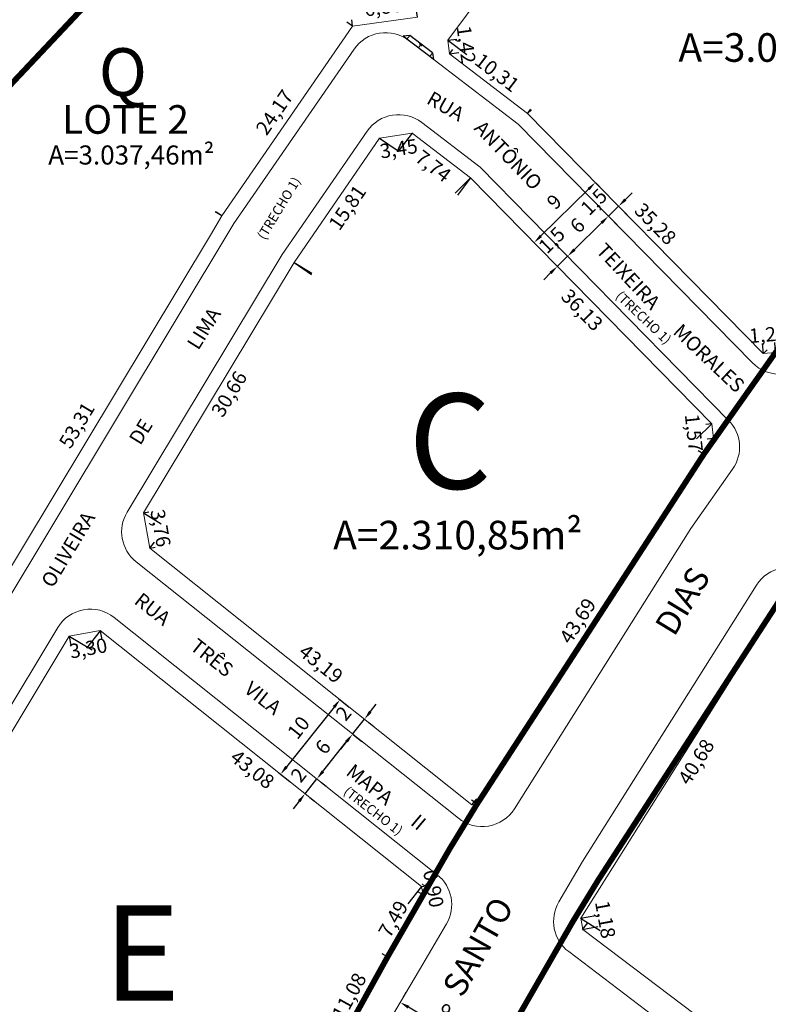
# Model space of a CAD drawing. Units: feet. Extents: x 286844 to 289042, y 1668709 to 1670136.
# Drawn here: x 287310 to 287389, y 1669442 to 1669545 of the extents above; entities that cross this region are included whole.
import ezdxf

# ---------------------------------------------------------------- set-up
doc = ezdxf.new("R2010")
doc.units = ezdxf.units.FT
doc.header["$MEASUREMENT"] = 0
doc.header["$PDMODE"] = 34
doc.header["$PDSIZE"] = 1
doc.linetypes.add('ACAD_ISO04W100', pattern=[30, 24, -3, 0, -3])
doc.layers.add('Cotas', color=1, linetype='Continuous')
doc.layers.add('matrículas 3º lançamento', color=210, linetype='ACAD_ISO04W100')
for name, color, linetype, lineweight in [('cotas quadras', 2, 'Continuous', 15), ('MEIO-FIO NOVO', 2, 'Continuous', 20), ('Quadras', 4, 'Continuous', 15), ('texto', 7, 'Continuous', 9), ('texto area de quadras', 7, 'Continuous', 15), ('Topon_de_Vias', 7, 'Continuous', 9)]:
    doc.layers.add(name, color=color, linetype=linetype, lineweight=lineweight)
doc.styles.add('Arial', font='arial.ttf', dxfattribs={"height": 1.5})
doc.styles.get("Standard").update_dxf_attribs({"font": 'arial.ttf'})
doc.dimstyles.new('dim lotes 2', dxfattribs={"dimtxt": 1.5, "dimasz": 0.1, "dimexe": 0.001, "dimexo": 0, "dimgap": 0, "dimtad": 1, "dimzin": 1, "dimtxsty": 'Standard', "dimblk": 'NONE', "dimcen": 0.09, "dimsd1": 1, "dimsd2": 1, "dimclre": 1, "dimazin": 0, "dimtfac": 1, "dimtofl": 0, "dimtmove": 2, "dimatfit": 2, "dimldrblk": 'NONE', "dimfxl": 0, "dimtolj": 1, "dimtzin": 0, "dimarcsym": 0})
doc.dimstyles.new('ISO-25', dxfattribs={"dimtxt": 1.5, "dimasz": 1, "dimexe": 1.25, "dimexo": 0.625, "dimtad": 1, "dimtxsty": 'Arial', "dimcen": 2, "dimadec": 0, "dimazin": 2, "dimtfac": 1, "dimtmove": 0, "dimatfit": 3, "dimfxl": 0, "dimarcsym": 0})

# ---------------------------------------------------------------- blocks, each defined once
blk = doc.blocks.new('*D21')
at = {"layer": 'Cotas', "color": 0, "lineweight": -2}
for p, q in [((287368.55, 1669520.96), (287369.27, 1669521.66)), ((287366.77, 1669519.21), (287367.84, 1669520.26)), ((287367.4, 1669520.7), (287366.96, 1669521.15)), ((287366.33, 1669519.65), (287365.89, 1669520.1)), ((287366.06, 1669518.51), (287365.34, 1669517.8))]:
    blk.add_line(p, q, dxfattribs=at)
at = {"layer": 'Cotas', "color": 0}
for points in [[(287368.44, 1669521.08), (287368.67, 1669520.84), (287367.84, 1669520.26)], [(287365.94, 1669518.62), (287366.17, 1669518.39), (287366.77, 1669519.21)]]:
    blk.add_solid(points, dxfattribs=at)
at = {"layer": 'Defpoints', "color": 0}
for p in [(287367.84, 1669520.26), (287367.84, 1669520.26), (287366.77, 1669519.21)]:
    blk.add_point(p, dxfattribs=at)
at = {"layer": 'Cotas', "color": 0, "insert": (287366.31, 1669521.82), "char_height": 1.5, "attachment_point": 5, "rotation": 44.4712, "style": 'Arial'}
blk.add_mtext('1,5', dxfattribs=at)
blk = doc.blocks.new('*D22')
at = {"layer": 'Cotas', "color": 0, "lineweight": -2}
for p, q in [((287368.55, 1669520.96), (287371.41, 1669523.76)), ((287372.4, 1669524.18), (287373, 1669523.57)), ((287367.4, 1669520.7), (287366.96, 1669521.15))]:
    blk.add_line(p, q, dxfattribs=at)
at = {"layer": 'Cotas', "color": 0}
for points in [[(287371.29, 1669523.88), (287371.52, 1669523.64), (287372.12, 1669524.46)], [(287368.44, 1669521.08), (287368.67, 1669520.84), (287367.84, 1669520.26)]]:
    blk.add_solid(points, dxfattribs=at)
at = {"layer": 'Defpoints', "color": 0}
for p in [(287371.96, 1669524.62), (287372.12, 1669524.46), (287367.84, 1669520.26)]:
    blk.add_point(p, dxfattribs=at)
at = {"layer": 'Cotas', "color": 0, "insert": (287369.01, 1669523.35), "char_height": 1.5, "attachment_point": 5, "rotation": 44.4712, "style": 'Arial'}
blk.add_mtext('6', dxfattribs=at)
blk = doc.blocks.new('*D23')
at = {"layer": 'Cotas', "color": 0, "lineweight": -2}
for p, q in [((287373.91, 1669526.21), (287374.62, 1669526.91)), ((287372.12, 1669524.46), (287373.19, 1669525.51)), ((287373.59, 1669525.11), (287374.07, 1669524.62)), ((287371.41, 1669523.76), (287370.69, 1669523.06)), ((287372.4, 1669524.18), (287373, 1669523.57))]:
    blk.add_line(p, q, dxfattribs=at)
at = {"layer": 'Cotas', "color": 0}
for points in [[(287373.79, 1669526.33), (287374.02, 1669526.09), (287373.19, 1669525.51)], [(287371.29, 1669523.88), (287371.52, 1669523.64), (287372.12, 1669524.46)]]:
    blk.add_solid(points, dxfattribs=at)
at = {"layer": 'Defpoints', "color": 0}
for p in [(287373.15, 1669525.56), (287373.19, 1669525.51), (287371.96, 1669524.62)]:
    blk.add_point(p, dxfattribs=at)
at = {"layer": 'Cotas', "color": 0, "insert": (287370.73, 1669525.82), "char_height": 1.5, "attachment_point": 5, "rotation": 44.4712, "style": 'Arial'}
blk.add_mtext('1,5', dxfattribs=at)
blk = doc.blocks.new('*D24')
at = {"layer": 'Cotas', "color": 0, "lineweight": -2}
for p, q in [((287342.18, 1669466.24), (287342.8, 1669467.02)), ((287340.31, 1669463.89), (287341.55, 1669465.45)), ((287342.04, 1669465.06), (287342.53, 1669464.68)), ((287340.8, 1669463.5), (287341.29, 1669463.11)), ((287339.68, 1669463.11), (287339.06, 1669462.32))]:
    blk.add_line(p, q, dxfattribs=at)
at = {"layer": 'Cotas', "color": 0}
for points in [[(287342.05, 1669466.34), (287342.31, 1669466.13), (287341.55, 1669465.45)], [(287339.55, 1669463.21), (287339.82, 1669463), (287340.31, 1669463.89)]]:
    blk.add_solid(points, dxfattribs=at)
at = {"layer": 'Defpoints', "color": 0}
for p in [(287341.55, 1669465.45), (287341.55, 1669465.45), (287340.31, 1669463.89)]:
    blk.add_point(p, dxfattribs=at)
at = {"layer": 'Cotas', "color": 0, "insert": (287339.77, 1669465.73), "char_height": 1.5, "attachment_point": 5, "rotation": 51.4765, "style": 'Arial'}
blk.add_mtext('2', dxfattribs=at)
blk = doc.blocks.new('*D25')
at = {"layer": 'Cotas', "color": 0, "lineweight": -2}
for p, q in [((287345.34, 1669470.11), (287346.27, 1669469.37)), ((287342.18, 1669466.24), (287344.67, 1669469.37)), ((287342.04, 1669465.06), (287342.53, 1669464.68))]:
    blk.add_line(p, q, dxfattribs=at)
at = {"layer": 'Cotas', "color": 0}
for points in [[(287344.54, 1669469.47), (287344.8, 1669469.26), (287345.29, 1669470.15)], [(287342.05, 1669466.34), (287342.31, 1669466.13), (287341.55, 1669465.45)]]:
    blk.add_solid(points, dxfattribs=at)
at = {"layer": 'Defpoints', "color": 0}
for p in [(287344.86, 1669470.49), (287345.29, 1669470.15), (287341.55, 1669465.45)]:
    blk.add_point(p, dxfattribs=at)
at = {"layer": 'Cotas', "color": 0, "insert": (287342.33, 1669468.67), "char_height": 1.5, "attachment_point": 5, "rotation": 51.4765, "style": 'Arial'}
blk.add_mtext('6', dxfattribs=at)
blk = doc.blocks.new('*D26')
at = {"layer": 'Cotas', "color": 0, "lineweight": -2}
for p, q in [((287347.16, 1669472.5), (287347.78, 1669473.28)), ((287345.29, 1669470.15), (287346.54, 1669471.71)), ((287346.99, 1669471.36), (287347.51, 1669470.93)), ((287345.34, 1669470.11), (287346.27, 1669469.37)), ((287344.67, 1669469.37), (287344.04, 1669468.58))]:
    blk.add_line(p, q, dxfattribs=at)
at = {"layer": 'Cotas', "color": 0}
for points in [[(287347.03, 1669472.6), (287347.29, 1669472.39), (287346.54, 1669471.71)], [(287344.54, 1669469.47), (287344.8, 1669469.26), (287345.29, 1669470.15)]]:
    blk.add_solid(points, dxfattribs=at)
at = {"layer": 'Defpoints', "color": 0}
for p in [(287346.5, 1669471.74), (287346.54, 1669471.71), (287344.86, 1669470.49)]:
    blk.add_point(p, dxfattribs=at)
at = {"layer": 'Cotas', "color": 0, "insert": (287344.49, 1669472.2), "char_height": 1.5, "attachment_point": 5, "rotation": 51.4765, "style": 'Arial'}
blk.add_mtext('2', dxfattribs=at)
blk = doc.blocks.new('*D27')
at = {"layer": 'Cotas', "color": 0, "lineweight": -2}
for p, q in [((287343.8, 1669473.89), (287344.95, 1669472.98)), ((287343.35, 1669472.97), (287338.36, 1669466.72)), ((287337.57, 1669466.07), (287338.72, 1669465.16))]:
    blk.add_line(p, q, dxfattribs=at)
at = {"layer": 'Cotas', "color": 0}
for points in [[(287343.21, 1669473.08), (287343.48, 1669472.87), (287343.97, 1669473.76)], [(287338.23, 1669466.82), (287338.49, 1669466.61), (287337.74, 1669465.93)]]:
    blk.add_solid(points, dxfattribs=at)
at = {"layer": 'Defpoints', "color": 0}
for p in [(287343.31, 1669474.28), (287337.08, 1669466.46), (287337.74, 1669465.93)]:
    blk.add_point(p, dxfattribs=at)
at = {"layer": 'Cotas', "color": 0, "insert": (287339.77, 1669470.71), "char_height": 1.5, "attachment_point": 5, "rotation": 51.4765, "style": 'Arial'}
blk.add_mtext('10', dxfattribs=at)
blk = doc.blocks.new('*D44')
at = {"layer": 'Cotas', "color": 0, "lineweight": -2}
for p, q in [((287370.84, 1669527.91), (287371.63, 1669527.1)), ((287365.04, 1669522.39), (287370.04, 1669527.3)), ((287364.42, 1669521.6), (287365.21, 1669520.8))]:
    blk.add_line(p, q, dxfattribs=at)
at = {"layer": 'Cotas', "color": 0}
for points in [[(287369.92, 1669527.41), (287370.15, 1669527.18), (287370.75, 1669528)], [(287364.93, 1669522.51), (287365.16, 1669522.27), (287364.33, 1669521.69)]]:
    blk.add_solid(points, dxfattribs=at)
at = {"layer": 'Defpoints', "color": 0}
for p in [(287370.4, 1669528.36), (287370.75, 1669528), (287363.98, 1669522.05)]:
    blk.add_point(p, dxfattribs=at)
at = {"layer": 'Cotas', "color": 0, "insert": (287366.57, 1669525.84), "char_height": 1.5, "attachment_point": 5, "rotation": 44.4712, "style": 'Arial'}
blk.add_mtext('9', dxfattribs=at)
blk = doc.blocks.new('A$C04D2537B')
at = {"layer": 'MEIO-FIO NOVO', "color": 1, "lineweight": -3}
for p, q in [((0, 3.46), (0.47, 3.99)), ((0, 3.46), (0.18, 0.47)), ((0.47, 3.99), (0.5, 3.49)), ((0.5, 3.49), (0.68, 0.5)), ((0.18, 0.47), (0.71, 0)), ((0.68, 0.5), (0.71, 0))]:
    blk.add_line(p, q, dxfattribs=at)
at = {"layer": 'MEIO-FIO NOVO', "color": 1, "lineweight": 15}
for p, q in [((0, 3.46), (0.5, 3.49)), ((0.09, 1.97), (0.24, 2.14)), ((0.59, 2), (0.09, 1.97)), ((0.09, 1.97), (0.26, 1.81)), ((0.18, 0.47), (0.68, 0.5))]:
    blk.add_line(p, q, dxfattribs=at)
blk = doc.blocks.new('*D110')
at = {"layer": 'Cotas', "color": 0, "lineweight": -2}
for p, q in [((287350.59, 1669442.52), (287350.92, 1669443.09)), ((287357.18, 1669437.94), (287351.15, 1669441.5)), ((287358.34, 1669437.94), (287358.67, 1669438.51))]:
    blk.add_line(p, q, dxfattribs=at)
at = {"layer": 'Cotas', "color": 0}
for points in [[(287351.23, 1669441.65), (287351.06, 1669441.36), (287350.29, 1669442.01)], [(287357.26, 1669438.09), (287357.09, 1669437.8), (287358.04, 1669437.44)]]:
    blk.add_solid(points, dxfattribs=at)
at = {"layer": 'Defpoints', "color": 0}
for p in [(287350.27, 1669441.98), (287350.29, 1669442.01), (287358.02, 1669437.4)]:
    blk.add_point(p, dxfattribs=at)
at = {"layer": 'Cotas', "color": 0, "insert": (287354.87, 1669440.92), "char_height": 1.5, "attachment_point": 5, "rotation": 329.4375, "style": 'Arial'}
blk.add_mtext('9', dxfattribs=at)
blk = doc.blocks.new('*D131')
at = {"layer": 'cotas quadras', "color": 1, "lineweight": -2}
for p, q in [((287369.42, 1669449.67), (287369.95, 1669450.36)), ((287472.05, 1669372.02), (287472.57, 1669372.71))]:
    blk.add_line(p, q, dxfattribs=at)
at = {"layer": 'Defpoints', "color": 0}
for p in [(287369.95, 1669450.36), (287369.42, 1669449.67), (287472.05, 1669372.02)]:
    blk.add_point(p, dxfattribs=at)
at = {"layer": 'cotas quadras', "color": 0, "insert": (287421.8, 1669412.25), "char_height": 1.5, "attachment_point": 5, "rotation": 322.8872}
blk.add_mtext('\\A1;128,69', dxfattribs=at)
blk = doc.blocks.new('_None')
blk = doc.blocks.new('*D132')
at = {"layer": 'cotas quadras', "color": 1, "lineweight": -2}
for p, q in [((287369.21, 1669450.83), (287370.81, 1669451.12)), ((287369.42, 1669449.67), (287371.02, 1669449.96))]:
    blk.add_line(p, q, dxfattribs=at)
at = {"layer": 'Defpoints', "color": 0}
for p in [(287369.21, 1669450.83), (287369.42, 1669449.67), (287371.02, 1669449.96)]:
    blk.add_point(p, dxfattribs=at)
at = {"layer": 'cotas quadras', "color": 0, "insert": (287371.8, 1669450.7), "char_height": 1.5, "attachment_point": 5, "rotation": 280.3483}
blk.add_mtext('\\A1;1,18', dxfattribs=at)
blk = doc.blocks.new('*D133')
at = {"layer": 'cotas quadras', "color": 1, "lineweight": -2}
for p, q in [((287390.88, 1669485.26), (287392.92, 1669483.97)), ((287369.21, 1669450.83), (287371.25, 1669449.55))]:
    blk.add_line(p, q, dxfattribs=at)
at = {"layer": 'Defpoints', "color": 0}
for p in [(287390.88, 1669485.26), (287392.92, 1669483.97), (287369.21, 1669450.83)]:
    blk.add_point(p, dxfattribs=at)
at = {"layer": 'cotas quadras', "color": 0, "insert": (287381.32, 1669467.24), "char_height": 1.5, "attachment_point": 5, "rotation": 57.8095}
blk.add_mtext('\\A1;40,68', dxfattribs=at)
blk = doc.blocks.new('*D259')
at = {"layer": 'cotas quadras', "color": 1, "lineweight": -2}
for p, q in [((287348.96, 1669446.78), (287348.4, 1669447.09)), ((287343.6, 1669437.08), (287343.04, 1669437.39))]:
    blk.add_line(p, q, dxfattribs=at)
at = {"layer": 'Defpoints', "color": 0}
for p in [(287348.41, 1669447.09), (287348.96, 1669446.78), (287343.6, 1669437.08)]:
    blk.add_point(p, dxfattribs=at)
at = {"layer": 'cotas quadras', "color": 0, "insert": (287344.93, 1669442.68), "char_height": 1.5, "attachment_point": 5, "rotation": 61.0473}
blk.add_mtext('\\A1;11,08', dxfattribs=at)
blk = doc.blocks.new('*D260')
at = {"layer": 'cotas quadras', "color": 1, "lineweight": -2}
for p, q in [((287352.69, 1669453.28), (287352.2, 1669453.56)), ((287348.96, 1669446.78), (287348.47, 1669447.07))]:
    blk.add_line(p, q, dxfattribs=at)
at = {"layer": 'Defpoints', "color": 0}
for p in [(287352.2, 1669453.56), (287352.69, 1669453.28), (287348.96, 1669446.78)]:
    blk.add_point(p, dxfattribs=at)
at = {"layer": 'cotas quadras', "color": 0, "insert": (287349.55, 1669450.76), "char_height": 1.5, "attachment_point": 5, "rotation": 60.1127}
blk.add_mtext('\\A1;7,49', dxfattribs=at)
blk = doc.blocks.new('*D261')
at = {"layer": 'cotas quadras', "color": 1, "lineweight": -2}
for p, q in [((287352.53, 1669454.16), (287352.81, 1669454.21)), ((287352.69, 1669453.28), (287352.98, 1669453.33))]:
    blk.add_line(p, q, dxfattribs=at)
at = {"layer": 'Defpoints', "color": 0}
for p in [(287352.53, 1669454.16), (287352.69, 1669453.28), (287352.98, 1669453.33)]:
    blk.add_point(p, dxfattribs=at)
at = {"layer": 'cotas quadras', "color": 0, "insert": (287353.78, 1669453.94), "char_height": 1.5, "attachment_point": 5, "rotation": 280.6797}
blk.add_mtext('\\A1;0,90', dxfattribs=at)
blk = doc.blocks.new('*D262')
at = {"layer": 'cotas quadras', "color": 1, "lineweight": -2}
for p, q in [((287318.82, 1669480.99), (287317.37, 1669479.17)), ((287352.53, 1669454.16), (287351.08, 1669452.34))]:
    blk.add_line(p, q, dxfattribs=at)
at = {"layer": 'Defpoints', "color": 0}
for p in [(287318.82, 1669480.99), (287317.37, 1669479.17), (287352.53, 1669454.16)]:
    blk.add_point(p, dxfattribs=at)
at = {"layer": 'cotas quadras', "color": 0, "insert": (287334.79, 1669466.46), "char_height": 1.5, "attachment_point": 5, "rotation": 321.4765}
blk.add_mtext('\\A1;43,08', dxfattribs=at)
blk = doc.blocks.new('*D263')
at = {"layer": 'cotas quadras', "color": 1, "lineweight": -2}
for p, q in [((287318.82, 1669480.99), (287319, 1669480.02)), ((287315.58, 1669480.41), (287315.75, 1669479.44))]:
    blk.add_line(p, q, dxfattribs=at)
at = {"layer": 'Defpoints', "color": 0}
for p in [(287318.82, 1669480.99), (287315.58, 1669480.41), (287315.75, 1669479.44)]:
    blk.add_point(p, dxfattribs=at)
at = {"layer": 'cotas quadras', "color": 0, "insert": (287317.58, 1669479.15), "char_height": 1.5, "attachment_point": 5, "rotation": 10.2283}
blk.add_mtext('\\A1;3,30', dxfattribs=at)
blk = doc.blocks.new('*D264')
at = {"layer": 'cotas quadras', "color": 1, "lineweight": -2}
for p, q in [((287315.58, 1669480.41), (287317.97, 1669478.97)), ((287287.15, 1669433.13), (287289.54, 1669431.69))]:
    blk.add_line(p, q, dxfattribs=at)
at = {"layer": 'Defpoints', "color": 0}
for p in [(287315.58, 1669480.41), (287287.15, 1669433.13), (287289.54, 1669431.69)]:
    blk.add_point(p, dxfattribs=at)
at = {"layer": 'cotas quadras', "color": 0, "insert": (287302.98, 1669455.8), "char_height": 1.5, "attachment_point": 5, "rotation": 58.9801}
blk.add_mtext('\\A1;55,17', dxfattribs=at)
blk = doc.blocks.new('*D265')
at = {"layer": 'cotas quadras', "color": 1, "lineweight": -2}
for p, q in [((287324.02, 1669489.64), (287324.52, 1669490.27)), ((287357.81, 1669462.74), (287358.31, 1669463.37))]:
    blk.add_line(p, q, dxfattribs=at)
at = {"layer": 'Defpoints', "color": 0}
for p in [(287324.02, 1669489.64), (287357.81, 1669462.74), (287358.31, 1669463.37)]:
    blk.add_point(p, dxfattribs=at)
at = {"layer": 'cotas quadras', "color": 0, "insert": (287341.98, 1669477.53), "char_height": 1.5, "attachment_point": 5, "rotation": 321.4765}
blk.add_mtext('\\A1;43,19', dxfattribs=at)
blk = doc.blocks.new('*D266')
at = {"layer": 'cotas quadras', "color": 1, "lineweight": -2}
for p, q in [((287382.12, 1669499.49), (287381.54, 1669499.87)), ((287358.36, 1669462.83), (287357.78, 1669463.21))]:
    blk.add_line(p, q, dxfattribs=at)
at = {"layer": 'Defpoints', "color": 0}
for p in [(287381.54, 1669499.87), (287382.12, 1669499.49), (287358.36, 1669462.83)]:
    blk.add_point(p, dxfattribs=at)
at = {"layer": 'cotas quadras', "color": 0, "insert": (287368.9, 1669482.03), "char_height": 1.5, "attachment_point": 5, "rotation": 57.0501}
blk.add_mtext('\\A1;43,69', dxfattribs=at)
blk = doc.blocks.new('*D267')
at = {"layer": 'cotas quadras', "color": 1, "lineweight": -2}
for p, q in [((287382.98, 1669502.69), (287382.33, 1669502.62)), ((287383.15, 1669501.13), (287382.49, 1669501.06))]:
    blk.add_line(p, q, dxfattribs=at)
at = {"layer": 'Defpoints', "color": 0}
for p in [(287382.98, 1669502.69), (287382.33, 1669502.62), (287383.15, 1669501.13)]:
    blk.add_point(p, dxfattribs=at)
at = {"layer": 'cotas quadras', "color": 0, "insert": (287381.09, 1669501.74), "char_height": 1.5, "attachment_point": 5, "rotation": 276.1403}
blk.add_mtext('\\A1;1,57', dxfattribs=at)
blk = doc.blocks.new('*D268')
at = {"layer": 'cotas quadras', "color": 1, "lineweight": -2}
for p, q in [((287357.67, 1669528.47), (287356.06, 1669526.89)), ((287382.98, 1669502.69), (287381.37, 1669501.1))]:
    blk.add_line(p, q, dxfattribs=at)
at = {"layer": 'Defpoints', "color": 0}
for p in [(287357.67, 1669528.47), (287356.06, 1669526.89), (287382.98, 1669502.69)]:
    blk.add_point(p, dxfattribs=at)
at = {"layer": 'cotas quadras', "color": 0, "insert": (287369.36, 1669514.63), "char_height": 1.5, "attachment_point": 5, "rotation": 314.4712}
blk.add_mtext('\\A1;36,13', dxfattribs=at)
blk = doc.blocks.new('*D269')
at = {"layer": 'cotas quadras', "color": 1, "lineweight": -2}
for p, q in [((287351.53, 1669533.17), (287350.14, 1669531.36)), ((287357.67, 1669528.47), (287356.29, 1669526.66))]:
    blk.add_line(p, q, dxfattribs=at)
at = {"layer": 'Defpoints', "color": 0}
for p in [(287351.53, 1669533.17), (287350.14, 1669531.36), (287357.67, 1669528.47)]:
    blk.add_point(p, dxfattribs=at)
at = {"layer": 'cotas quadras', "color": 0, "insert": (287353.76, 1669529.72), "char_height": 1.5, "attachment_point": 5, "rotation": 322.5575}
blk.add_mtext('\\A1;7,74', dxfattribs=at)
blk = doc.blocks.new('*D270')
at = {"layer": 'cotas quadras', "color": 1, "lineweight": -2}
for p, q in [((287348.13, 1669532.64), (287348.12, 1669532.67)), ((287351.53, 1669533.17), (287351.52, 1669533.21))]:
    blk.add_line(p, q, dxfattribs=at)
at = {"layer": 'Defpoints', "color": 0}
for p in [(287348.12, 1669532.67), (287348.13, 1669532.64), (287351.53, 1669533.17)]:
    blk.add_point(p, dxfattribs=at)
at = {"layer": 'cotas quadras', "color": 0, "insert": (287350.13, 1669531.55), "char_height": 1.5, "attachment_point": 5, "rotation": 8.9907}
blk.add_mtext('\\A1;3,45', dxfattribs=at)
blk = doc.blocks.new('*D271')
at = {"layer": 'cotas quadras', "color": 1, "lineweight": -2}
for p, q in [((287348.13, 1669532.64), (287349.97, 1669531.37)), ((287339.15, 1669519.62), (287340.99, 1669518.35))]:
    blk.add_line(p, q, dxfattribs=at)
at = {"layer": 'Defpoints', "color": 0}
for p in [(287348.13, 1669532.64), (287339.15, 1669519.62), (287340.99, 1669518.35)]:
    blk.add_point(p, dxfattribs=at)
at = {"layer": 'cotas quadras', "color": 0, "insert": (287344.74, 1669525.37), "char_height": 1.5, "attachment_point": 5, "rotation": 55.4239}
blk.add_mtext('\\A1;15,81', dxfattribs=at)
blk = doc.blocks.new('*D272')
at = {"layer": 'cotas quadras', "color": 1, "lineweight": -2}
for p, q in [((287339.15, 1669519.62), (287341.02, 1669518.49)), ((287323.35, 1669493.34), (287325.22, 1669492.21))]:
    blk.add_line(p, q, dxfattribs=at)
at = {"layer": 'Defpoints', "color": 0}
for p in [(287339.15, 1669519.62), (287323.35, 1669493.34), (287325.22, 1669492.21)]:
    blk.add_point(p, dxfattribs=at)
at = {"layer": 'cotas quadras', "color": 0, "insert": (287332.35, 1669505.82), "char_height": 1.5, "attachment_point": 5, "rotation": 58.9801}
blk.add_mtext('\\A1;30,66', dxfattribs=at)
blk = doc.blocks.new('*D273')
at = {"layer": 'cotas quadras', "color": 1, "lineweight": -2}
for p, q in [((287323.35, 1669493.34), (287323.94, 1669493.44)), ((287324.02, 1669489.64), (287324.6, 1669489.74))]:
    blk.add_line(p, q, dxfattribs=at)
at = {"layer": 'Defpoints', "color": 0}
for p in [(287323.35, 1669493.34), (287324.02, 1669489.64), (287324.6, 1669489.74)]:
    blk.add_point(p, dxfattribs=at)
at = {"layer": 'cotas quadras', "color": 0, "insert": (287325.16, 1669491.75), "char_height": 1.5, "attachment_point": 5, "rotation": 280.2283}
blk.add_mtext('\\A1;3,76', dxfattribs=at)
blk = doc.blocks.new('*D274')
at = {"layer": 'cotas quadras', "color": 1, "lineweight": -2}
for p, q in [((287355.27, 1669542.91), (287356.22, 1669543.04)), ((287355.47, 1669541.5), (287356.42, 1669541.63))]:
    blk.add_line(p, q, dxfattribs=at)
at = {"layer": 'Defpoints', "color": 0}
for p in [(287356.22, 1669543.04), (287355.27, 1669542.91), (287355.47, 1669541.5)]:
    blk.add_point(p, dxfattribs=at)
at = {"layer": 'cotas quadras', "color": 0, "insert": (287357.21, 1669542.46), "char_height": 1.5, "attachment_point": 5, "rotation": 277.9292}
blk.add_mtext('\\A1;1,42', dxfattribs=at)
blk = doc.blocks.new('*D275')
at = {"layer": 'cotas quadras', "color": 1, "lineweight": -2}
for p, q in [((287355.47, 1669541.5), (287355.81, 1669541.94)), ((287363.65, 1669535.23), (287363.99, 1669535.67))]:
    blk.add_line(p, q, dxfattribs=at)
at = {"layer": 'Defpoints', "color": 0}
for p in [(287355.81, 1669541.94), (287355.47, 1669541.5), (287363.65, 1669535.23)]:
    blk.add_point(p, dxfattribs=at)
at = {"layer": 'cotas quadras', "color": 0, "insert": (287360.45, 1669539.52), "char_height": 1.5, "attachment_point": 5, "rotation": 322.5575}
blk.add_mtext('\\A1;10,31', dxfattribs=at)
blk = doc.blocks.new('*D276')
at = {"layer": 'cotas quadras', "color": 1, "lineweight": -2}
for p, q in [((287363.65, 1669535.23), (287364.05, 1669535.62)), ((287388.37, 1669510.05), (287388.77, 1669510.44))]:
    blk.add_line(p, q, dxfattribs=at)
at = {"layer": 'Defpoints', "color": 0}
for p in [(287363.65, 1669535.23), (287388.37, 1669510.05), (287388.76, 1669510.44)]:
    blk.add_point(p, dxfattribs=at)
at = {"layer": 'cotas quadras', "color": 0, "insert": (287377.05, 1669523.66), "char_height": 1.5, "attachment_point": 5, "rotation": 314.4712}
blk.add_mtext('\\A1;35,28', dxfattribs=at)
blk = doc.blocks.new('*D277')
at = {"layer": 'cotas quadras', "color": 1, "lineweight": -2}
for p, q in [((287388.37, 1669510.05), (287388.28, 1669511.11)), ((287389.64, 1669510.16), (287389.56, 1669511.21))]:
    blk.add_line(p, q, dxfattribs=at)
at = {"layer": 'Defpoints', "color": 0}
for p in [(287388.28, 1669511.1), (287388.37, 1669510.05), (287389.64, 1669510.16)]:
    blk.add_point(p, dxfattribs=at)
at = {"layer": 'cotas quadras', "color": 0, "insert": (287388.85, 1669512.06), "char_height": 1.5, "attachment_point": 5, "rotation": 4.6327}
blk.add_mtext('\\A1;1,28', dxfattribs=at)
blk = doc.blocks.new('*D287')
at = {"layer": 'cotas quadras', "color": 1, "lineweight": -2}
for p, q in [((287373, 1669566.69), (287375.01, 1669565.2)), ((287355.27, 1669542.91), (287357.28, 1669541.41))]:
    blk.add_line(p, q, dxfattribs=at)
at = {"layer": 'Defpoints', "color": 0}
for p in [(287373, 1669566.69), (287355.27, 1669542.91), (287357.28, 1669541.41)]:
    blk.add_point(p, dxfattribs=at)
at = {"layer": 'cotas quadras', "color": 0, "insert": (287365.42, 1669553.84), "char_height": 1.5, "attachment_point": 5, "rotation": 53.301}
blk.add_mtext('\\A1;29,67', dxfattribs=at)
blk = doc.blocks.new('*D294')
at = {"layer": 'cotas quadras', "color": 1, "lineweight": -2}
for p, q in [((287345.3, 1669544.39), (287344.7, 1669544.8)), ((287331.58, 1669524.49), (287330.99, 1669524.9))]:
    blk.add_line(p, q, dxfattribs=at)
at = {"layer": 'Defpoints', "color": 0}
for p in [(287345.3, 1669544.39), (287330.99, 1669524.9), (287331.58, 1669524.49)]:
    blk.add_point(p, dxfattribs=at)
at = {"layer": 'cotas quadras', "color": 0, "insert": (287337.11, 1669535.36), "char_height": 1.5, "attachment_point": 5, "rotation": 55.4239}
blk.add_mtext('\\A1;24,17', dxfattribs=at)
blk = doc.blocks.new('*D295')
at = {"layer": 'cotas quadras', "color": 1, "lineweight": -2}
for p, q in [((287345.3, 1669544.39), (287345.21, 1669545.04)), ((287352.1, 1669545.34), (287352, 1669545.99))]:
    blk.add_line(p, q, dxfattribs=at)
at = {"layer": 'Defpoints', "color": 0}
for p in [(287352, 1669545.99), (287352.1, 1669545.34), (287345.3, 1669544.39)]:
    blk.add_point(p, dxfattribs=at)
at = {"layer": 'cotas quadras', "color": 0, "insert": (287348.48, 1669546.41), "char_height": 1.5, "attachment_point": 5, "rotation": 7.9292}
blk.add_mtext('\\A1;6,86', dxfattribs=at)
blk = doc.blocks.new('*D301')
at = {"layer": 'cotas quadras', "color": 1, "lineweight": -2}
for p, q in [((287331.58, 1669524.49), (287330.88, 1669524.92)), ((287304.11, 1669478.81), (287303.41, 1669479.23))]:
    blk.add_line(p, q, dxfattribs=at)
at = {"layer": 'Defpoints', "color": 0}
for p in [(287331.58, 1669524.49), (287303.41, 1669479.23), (287304.11, 1669478.81)]:
    blk.add_point(p, dxfattribs=at)
at = {"layer": 'cotas quadras', "color": 0, "insert": (287316.37, 1669502.54), "char_height": 1.5, "attachment_point": 5, "rotation": 58.9801}
blk.add_mtext('\\A1;53,31', dxfattribs=at)
blk = doc.blocks.new('*D324')
at = {"layer": 'cotas quadras', "color": 1, "lineweight": -2}
for p, q in [((287351.6, 1669583.02), (287353.61, 1669581.13)), ((287289.48, 1669517.07), (287291.49, 1669515.18))]:
    blk.add_line(p, q, dxfattribs=at)
at = {"layer": 'Defpoints', "color": 0}
for p in [(287351.6, 1669583.02), (287353.61, 1669581.13), (287289.48, 1669517.07)]:
    blk.add_point(p, dxfattribs=at)
at = {"layer": 'cotas quadras', "color": 0, "insert": (287321.89, 1669548.77), "char_height": 1.5, "attachment_point": 5, "rotation": 46.7096}
blk.add_mtext('\\A1;90,60', dxfattribs=at)

msp = doc.modelspace()

# ---------------------------------------------------------------- linework, layer by layer
at = {"layer": 'matrículas 3º lançamento', "const_width": 0.6}
for points in [[(287351.604, 1669583.019), (287289.478, 1669517.07), (287234.303, 1669489.905), (287203.375, 1669457.77)], [(287554.772, 1669462.348), (287454.404, 1669574.225), (287425.434, 1669535.949), (287415.428, 1669520.68), (287394.552, 1669491.094), (287371.053, 1669454.839), (287368.385, 1669450.475), (287362.029, 1669439.415)], [(287239.274, 1669246.056), (287243.525, 1669253.807), (287249.869, 1669265.706), (287255.896, 1669277.596), (287263.219, 1669290.907), (287270.438, 1669304.524), (287280.521, 1669323.397), (287288.427, 1669337.955), (287296.916, 1669353.407), (287305.331, 1669368.557), (287306.484, 1669370.693), (287310.174, 1669377.226), (287319.349, 1669393.786), (287327.995, 1669409.528), (287332.957, 1669418.234), (287338.704, 1669428.537), (287343.596, 1669437.082), (287348.962, 1669446.781), (287355.48, 1669458.124), (287358.357, 1669462.83), (287382.124, 1669499.498), (287403.022, 1669529.116), (287420.567, 1669555.889)]]:
    msp.add_lwpolyline(points, dxfattribs=at)
at = {"layer": 'MEIO-FIO NOVO'}
for p, q in [((287332.845, 1669523.68), (287345.459, 1669541.981)), ((287354.444, 1669540.391), (287351.184, 1669542.887)), ((287362.654, 1669534.104), (287354.444, 1669540.391)), ((287358.67, 1669529.598), (287352.545, 1669534.288)), ((287387.199, 1669509.101), (287362.654, 1669534.104)), ((287337.891, 1669520.428), (287346.819, 1669533.382)), ((287384.732, 1669503.05), (287358.67, 1669529.598)), ((287280.72, 1669436.996), (287332.845, 1669523.68)), ((287321.647, 1669493.415), (287337.891, 1669520.428)), ((287380.772, 1669491.719), (287385.15, 1669497.948)), ((287362.262, 1669462.314), (287380.772, 1669491.719)), ((287356.385, 1669461.315), (287322.584, 1669488.225)), ((287369.405, 1669456.768), (287387.655, 1669485.759)), ((287354.179, 1669455.403), (287320.29, 1669482.382)), ((287286.949, 1669435.713), (287314.37, 1669481.314)), ((287366.924, 1669452.545), (287369.405, 1669456.768)), ((287352.311, 1669445.437), (287355.136, 1669450.247)), ((287367.96, 1669447.329), (287469.944, 1669370.163)), ((287331.917, 1669410.901), (287352.311, 1669445.437))]:
    msp.add_line(p, q, dxfattribs=at)
for centre, start, end in [((287348.752, 1669539.711), 52.55748, 145.4239), ((287350.113, 1669531.112), 52.55748, 145.4239), ((287390.054, 1669511.903), 224.47115, 326.20712), ((287381.878, 1669500.248), 324.89857, 44.47115), ((287325.075, 1669491.354), 148.98014, 231.47647), ((287391.04, 1669483.628), 52.88717, 147.80952), ((287317.798, 1669479.253), 51.47647, 148.98014), ((287358.877, 1669464.445), 231.47647, 327.80952), ((287351.687, 1669452.273), 329.56729, 51.47647), ((287370.373, 1669450.519), 149.56729, 232.88717)]:
    msp.add_arc(centre, 4, start, end, dxfattribs=at)
at = {"layer": 'Quadras'}
for points in [[(287439.764, 1669587.875), (287423.364, 1669605.768), (287412.107, 1669589.907), (287391.115, 1669560.371), (287388.193, 1669559.685), (287374.481, 1669567.024), (287373.002, 1669566.694), (287355.271, 1669542.906), (287355.468, 1669541.496), (287363.651, 1669535.23), (287388.367, 1669510.053), (287389.644, 1669510.156), (287403.023, 1669529.118), (287420.568, 1669555.891)], [(287357.674, 1669528.471), (287351.531, 1669533.175), (287348.127, 1669532.636), (287339.153, 1669519.615), (287323.351, 1669493.338), (287324.019, 1669489.639), (287357.809, 1669462.738), (287358.358, 1669462.831), (287382.121, 1669499.492), (287383.151, 1669501.13), (287382.984, 1669502.69)], [(287352.694, 1669453.276), (287352.527, 1669454.161), (287318.821, 1669480.995), (287315.577, 1669480.409), (287287.147, 1669433.131), (287327.566, 1669411.151), (287328.946, 1669411.538), (287336.126, 1669423.915), (287338.704, 1669428.537), (287343.596, 1669437.082), (287348.962, 1669446.781)]]:
    msp.add_lwpolyline(points, close=True, dxfattribs=at)
for points in [[(287226.08, 1669426.9, 0.5795288), (287217.596, 1669425.085), (287181.633, 1669427.135), (287171.24, 1669403.718, -0.2133324), (287166.407, 1669399.961), (287153.785, 1669396.64, -0.050164), (287152.312, 1669396.353), (287127.341, 1669394.046, 0.121897), (287116.604, 1669390.641, -0.07258), (287110.031, 1669387.076, -0.1393229), (287098.499, 1669386.284), (287087.398, 1669388.706), (287087.764, 1669391.692), (287159.936, 1669415.229), (287203.375, 1669457.77), (287234.303, 1669489.905), (287289.478, 1669517.07), (287311.375, 1669540.315), (287351.604, 1669583.019)], [(287352.095, 1669545.338), (287345.298, 1669544.391), (287331.584, 1669524.493), (287330.375, 1669522.483), (287330.375, 1669522.483), (287304.113, 1669478.809), (287286.236, 1669487.265, 0.4106919), (287269.657, 1669481.446), (287250.82, 1669442.831, -0.1479564), (287247.866, 1669439.646), (287226.072, 1669426.895)]]:
    msp.add_lwpolyline(points, format="xyb", dxfattribs=at)
msp.add_lwpolyline([(287390.883, 1669485.256), (287369.212, 1669450.829), (287369.424, 1669449.67), (287472.048, 1669372.019), (287476.564, 1669376.001), (287502.361, 1669404.482, -0.5179558), (287492.151, 1669409.631), (287391.947, 1669485.45)], format="xyb", close=True, dxfattribs=at)

# ---------------------------------------------------------------- block references
at = {"layer": 'MEIO-FIO NOVO', "rotation": 229.1024847117574}
msp.add_blockref('A$C04D2537B', (287351.066, 1669543.87), dxfattribs=at)

# ---------------------------------------------------------------- texts
at = {"layer": 'texto'}
for s, height, p in [('Q', 5, (287318.673, 1669537.078)), ('C', 10, (287351.145, 1669495.867)), ('E', 10, (287319.158, 1669442.173))]:
    msp.add_text(s, height=height, dxfattribs=at).set_placement(p)
at = {"layer": 'texto', "style": 'Arial'}
msp.add_text('LOTE 2', height=3, dxfattribs=at).set_placement((287314.82, 1669533.107))
at = {"layer": 'texto area de quadras', "style": 'Arial'}
for s, height, p in [('A=3.098,15m²', 3, (287379.462, 1669540.653)), ('A=3.037,46m²', 2, (287313.376, 1669529.879)), ('A=2.310,85m²', 3, (287343.254, 1669489.515))]:
    msp.add_text(s, height=height, dxfattribs=at).set_placement(p)
at = {"layer": 'Topon_de_Vias', "style": 'Arial'}
for s, height, rotation, p in [('RUA', 1.5, 329.97516, (287352.938, 1669536.353)), ('ANTÔNIO', 1.5, 313.84711, (287357.944, 1669533.603)), ('(TRECHO 1)', 1, 58.8426, (287336.087, 1669521.898)), ('TEIXEIRA', 1.5, 313.15132, (287370.741, 1669520.767)), ('(TRECHO 1)', 1, 316.56498, (287372.792, 1669515.988)), ('LIMA', 1.5, 58.00332, (287329.11, 1669510.333)), ('MORALES', 1.5, 316.56498, (287378.794, 1669512.215)), ('DE', 1.5, 58.45124, (287323.034, 1669500.354)), ('OLIVEIRA', 1.5, 58.85321, (287313.836, 1669485.38)), ('DIAS', 2.5, 58.71855, (287379.022, 1669480.275)), ('RUA', 1.5, 321.56915, (287322.278, 1669483.917)), ('TRÊS', 1.5, 321.56915, (287328.132, 1669479.11)), ('VILA', 1.5, 321.62457, (287333.808, 1669474.627)), ('MAPA', 1.5, 321.69565, (287344.495, 1669465.959)), ('(TRECHO 1)', 1, 322.31649, (287344.248, 1669463.946)), ('II', 1.5, 319.88047, (287351.27, 1669460.714)), ('SANTO', 2.5, 60.43685, (287356.781, 1669442.393))]:
    msp.add_text(s, height=height, rotation=rotation, dxfattribs=at).set_placement(p)

# ---------------------------------------------------------------- dimensions: what is measured, and where the dimension line sits
at = {"layer": 'Cotas'}
for p1, p2, distance, picture, middle in [((287363.977, 1669522.05), (287370.4, 1669528.355), -0.502, '*D44', (287366.566, 1669525.837)), ((287343.311, 1669474.281), (287337.082, 1669466.457), 0.84, '*D27', (287339.766, 1669470.712)), ((287358.018, 1669437.402), (287350.268, 1669441.978), -0.039, '*D110', (287354.87, 1669440.921))]:
    dim = msp.add_aligned_dim(p1=p1, p2=p2, distance=distance, dimstyle='ISO-25', dxfattribs=at)
    dim.commit()
    dim.dimension.update_dxf_attribs({"geometry": picture, "text_midpoint": middle})
for base, p1, p2, angle, picture, middle, dimtype in [((287373.192, 1669525.511), (287371.962, 1669524.622), (287373.148, 1669525.556), 224.47115, '*D23', (287370.725, 1669525.819), 160), ((287367.84, 1669520.257), (287366.77, 1669519.206), (287367.84, 1669520.257), 44.47115, '*D21', (287366.308, 1669521.817), 161), ((287346.536, 1669471.713), (287344.855, 1669470.494), (287346.496, 1669471.744), 231.47647, '*D26', (287344.491, 1669472.204), 160), ((287341.553, 1669465.454), (287340.307, 1669463.889), (287341.553, 1669465.454), 51.47647, '*D24', (287339.772, 1669465.727), 161)]:
    dim = msp.add_linear_dim(base=base, p1=p1, p2=p2, angle=angle, dimstyle='ISO-25', override={"dimtmove": 2}, dxfattribs=at)
    dim.commit()
    dim.dimension.update_dxf_attribs({"geometry": picture, "text_midpoint": middle, "dimtype": dimtype})
for base, p1, p2, angle, picture, middle in [((287372.122, 1669524.46), (287367.84, 1669520.257), (287371.962, 1669524.622), 224.47115, '*D22', (287369.006, 1669523.351)), ((287345.29, 1669470.148), (287341.553, 1669465.454), (287344.855, 1669470.494), 231.47647, '*D25', (287342.333, 1669468.667))]:
    dim = msp.add_linear_dim(base=base, p1=p1, p2=p2, angle=angle, dimstyle='ISO-25', override={"dimtmove": 1}, dxfattribs=at)
    dim.commit()
    dim.dimension.update_dxf_attribs({"geometry": picture, "text_midpoint": middle})
at = {"layer": 'cotas quadras'}
for p1, p2, distance, picture, middle in [((287289.478, 1669517.07), (287351.604, 1669583.019), -2.757, '*D324', (287321.892, 1669548.772)), ((287373.002, 1669566.694), (287355.271, 1669542.906), 2.502, '*D287', (287365.42, 1669553.844)), ((287345.298, 1669544.391), (287352.095, 1669545.338), 0.654, '*D295', (287348.482, 1669546.405)), ((287345.298, 1669544.391), (287331.584, 1669524.493), -0.721, '*D294', (287337.105, 1669535.363)), ((287355.468, 1669541.496), (287355.271, 1669542.906), -0.959, '*D274', (287357.213, 1669542.458)), ((287363.651, 1669535.23), (287355.468, 1669541.496), -0.558, '*D275', (287360.447, 1669539.522)), ((287363.651, 1669535.23), (287388.367, 1669510.053), 0.557, '*D276', (287377.049, 1669523.663)), ((287348.127, 1669532.636), (287339.153, 1669519.615), 2.231, '*D271', (287344.735, 1669525.371)), ((287357.674, 1669528.471), (287351.531, 1669533.175), 2.282, '*D269', (287353.761, 1669529.725)), ((287382.984, 1669502.69), (287357.674, 1669528.471), 2.263, '*D268', (287369.357, 1669514.627)), ((287331.584, 1669524.493), (287304.113, 1669478.809), -0.822, '*D301', (287316.371, 1669502.539)), ((287339.153, 1669519.615), (287323.351, 1669493.338), 2.181, '*D272', (287332.349, 1669505.817)), ((287389.644, 1669510.156), (287388.367, 1669510.053), -1.055, '*D277', (287388.848, 1669512.056)), ((287358.358, 1669462.831), (287382.121, 1669499.492), 0.693, '*D266', (287368.902, 1669482.029)), ((287323.351, 1669493.338), (287324.019, 1669489.639), 0.593, '*D273', (287325.157, 1669491.754)), ((287324.019, 1669489.639), (287357.809, 1669462.738), 0.809, '*D265', (287341.979, 1669477.526)), ((287369.212, 1669450.829), (287390.883, 1669485.256), -2.408, '*D133', (287381.322, 1669467.24)), ((287352.527, 1669454.161), (287318.821, 1669480.995), 2.328, '*D262', (287334.786, 1669466.462)), ((287315.577, 1669480.409), (287287.147, 1669433.131), 2.79, '*D264', (287302.981, 1669455.797)), ((287352.527, 1669454.161), (287352.694, 1669453.276), 0.29, '*D261', (287353.783, 1669453.939)), ((287348.962, 1669446.781), (287352.694, 1669453.276), 0.572, '*D260', (287349.551, 1669450.763)), ((287369.212, 1669450.829), (287369.424, 1669449.67), 1.623, '*D132', (287371.802, 1669450.703)), ((287472.048, 1669372.019), (287369.424, 1669449.67), -0.865, '*D131', (287421.802, 1669412.253)), ((287343.596, 1669437.082), (287348.962, 1669446.781), 0.636, '*D259', (287344.933, 1669442.676))]:
    dim = msp.add_aligned_dim(p1=p1, p2=p2, distance=distance, dimstyle='dim lotes 2', dxfattribs=at)
    dim.commit()
    dim.dimension.update_dxf_attribs({"geometry": picture, "text_midpoint": middle})
for base, p1, p2, angle, picture, middle in [((287348.121, 1669532.674), (287351.531, 1669533.175), (287348.127, 1669532.636), 188.99069, '*D270', (287350.126, 1669531.549)), ((287382.326, 1669502.619), (287383.151, 1669501.13), (287382.984, 1669502.69), 96.14033, '*D267', (287381.092, 1669501.737)), ((287315.752, 1669479.439), (287318.821, 1669480.995), (287315.577, 1669480.409), 190.22831, '*D263', (287317.577, 1669479.145))]:
    dim = msp.add_linear_dim(base=base, p1=p1, p2=p2, angle=angle, dimstyle='dim lotes 2', dxfattribs=at)
    dim.commit()
    dim.dimension.update_dxf_attribs({"geometry": picture, "text_midpoint": middle, "dimtype": 161})

doc.saveas('drawing.dxf')
